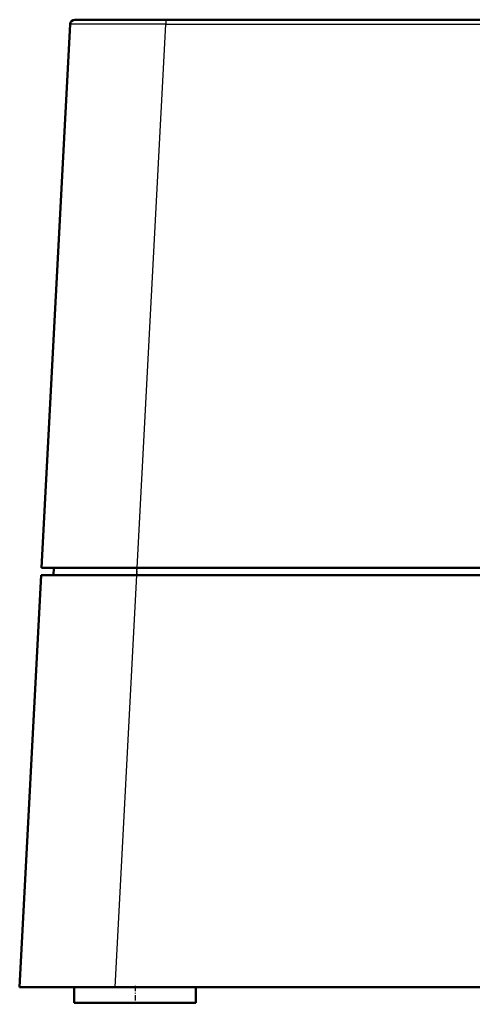
# Model space of a CAD drawing. Extents: x 0 to 594, y 0 to 420.
# Drawn here: x 413 to 461, y 244 to 346 of the extents above; entities that cross this region are included whole.
import ezdxf

# ---------------------------------------------------------------- set-up
doc = ezdxf.new("R2010")
doc.units = 0
doc.linetypes.add('DASHDOT', pattern=[18.5, 12, -3, 0.5, -3])

msp = doc.modelspace()

# ---------------------------------------------------------------- linework, layer by layer
at = {"color": 7, "lineweight": 50}
for p, q in [((428.716858, 346.285706), (419.229889, 346.285706)), ((428.716858, 346.285706), (538.312378, 346.285706)), ((415.75766, 289.085693), (418.73056, 345.81189)), ((425.702026, 289.085693), (415.757751, 289.085693)), ((417.024841, 289.085693), (416.985046, 288.326294)), ((425.743958, 289.085693), (425.702026, 289.085693)), ((425.743958, 289.085693), (541.285278, 289.085693)), ((413.462219, 245.326309), (415.715759, 288.326294)), ((425.702026, 288.326294), (415.715759, 288.326294)), ((425.702026, 288.326294), (463.444031, 288.326294)), ((413.462219, 245.326309), (423.448517, 245.326309)), ((419.164612, 245.326309), (419.164612, 243.712311)), ((423.448517, 245.326309), (461.803589, 245.326309)), ((431.864624, 245.326324), (431.864624, 243.712311)), ((419.164612, 243.712311), (422.470276, 243.712311)), ((422.470276, 243.712311), (431.864624, 243.712311))]:
    msp.add_line(p, q, dxfattribs=at)
at = {"color": 7, "lineweight": 25}
for p, q in [((428.716858, 346.285706), (428.716858, 345.81189)), ((425.743958, 289.085693), (428.716858, 345.81189)), ((428.716858, 345.81189), (538.312378, 345.81189)), ((425.702026, 288.326294), (425.702026, 289.085693)), ((423.448517, 245.326309), (425.702026, 288.326294))]:
    msp.add_line(p, q, dxfattribs=at)
at = {"color": 7, "linetype": 'DASHDOT', "lineweight": 25, "ltscale": 0.022797}
msp.add_line((425.696289, 289.161682), (425.696289, 288.249817), dxfattribs=at)
at = {"color": 7, "linetype": 'DASHDOT', "lineweight": 25, "ltscale": 0.048435}
msp.add_line((425.514618, 245.487762), (425.514618, 243.550354), dxfattribs=at)
at = {"color": 7, "lineweight": 25}
msp.add_lwpolyline([(428.716858, 345.81189), (421.60202, 345.822662), (418.91452, 345.816376), (418.751221, 345.813477), (418.73288, 345.812439), (418.73056, 345.81189)], dxfattribs=at)
at = {"color": 7, "lineweight": 50}
msp.add_arc((419.229889, 345.785706), 0.5, 90.000003, 176.999995, dxfattribs=at)

doc.saveas('drawing.dxf')
